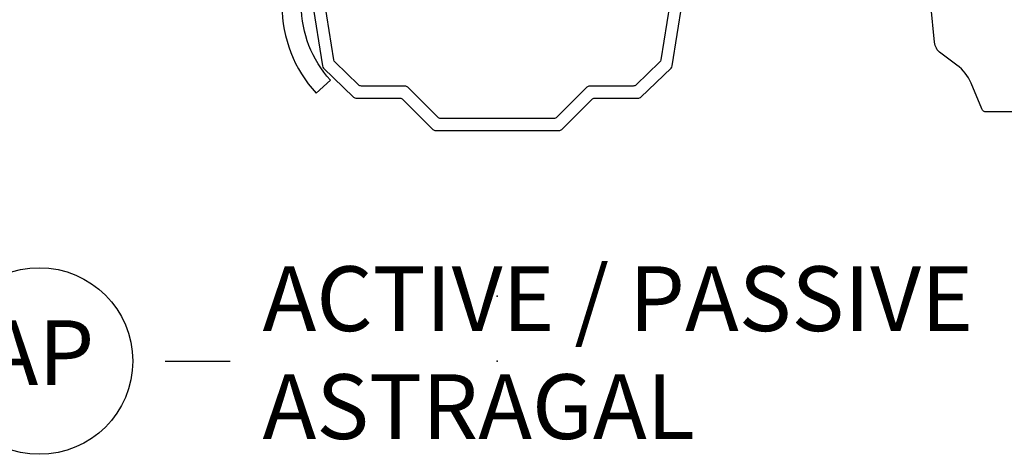
# Model space of a CAD drawing. Units: inches. Extents: x 1.3 to 61.7, y 4.5 to 36.1.
# Drawn here: x 14.2 to 18, y 5.4 to 7.1 of the extents above; entities that cross this region are included whole.
import ezdxf

# ---------------------------------------------------------------- set-up
doc = ezdxf.new("R2010")
doc.units = ezdxf.units.IN
doc.header["$MEASUREMENT"] = 0
doc.layers.add('ZP-ANNO-NPLT', color=7, linetype='Continuous', plot=False)
for name, color, linetype in [('ZP-ANNO-TITL', 44, 'Continuous'), ('ZP-SECT-ALUM', 63, 'Continuous'), ('ZP-SECT-HDWR', 53, 'Continuous')]:
    doc.layers.add(name, color=color, linetype=linetype)
doc.styles.get("Standard").update_dxf_attribs({"font": 'arial.ttf'})

# ---------------------------------------------------------------- blocks, each defined once
blk = doc.blocks.new('NG Cut Name Astragal Active-Passive Stacked (AP)')
at = {"layer": 'ZP-ANNO-NPLT'}
blk.add_point((0, 0), dxfattribs=at)
at = {"layer": 'ZP-ANNO-TITL'}
blk.add_lwpolyline([(-0.3200000000000003, 0), (-0.2575000000000003, 0)], dxfattribs=at)
blk.add_circle((-0.4412500000000001, 0), 0.09, dxfattribs=at)
at = {"layer": 'ZP-ANNO-TITL', "char_height": 0.0625}
for s, insert, width, attachment_point in [('ACTIVE / PASSIVE \\PASTRAGAL', (-0.2262500000000003, 0), 1, 4), ('AP', (-0.4412500000000001, 0), 0.1375, 5)]:
    blk.add_mtext(s, dxfattribs=dict(at, insert=insert, width=width, attachment_point=attachment_point))
blk = doc.blocks.new('CS AS C OF (7-8in HiG) AI')
at = {"layer": 'ZP-ANNO-NPLT', "linetype": 'Continuous'}
blk.add_point((0, 0), dxfattribs=at)
at = {"layer": 'ZP-SECT-ALUM'}
for points in [[(1.12816417374637, -0.664728297656211), (0.9125025365457589, -0.630570849948981, -0.1628603417870248), (0.9034960511810937, -0.6258823704270071), (0.8158206984423373, -0.5350918848938591, -0.1943803091360484), (0.8113301352478004, -0.5239773509665611), (0.8113301352476299, -0.3563593795662428, 0.1989123673787678), (0.8066438437466559, -0.3450456710672825), (0.6910164267484618, -0.2294182540692873, -0.1989123673790037), (0.6863301352474593, -0.218104545570327), (0.6863301352470614, 0.2177045455705411, -0.1989123673775025), (0.691016426748007, 0.2290182540693877), (0.8066438437458885, 0.3446456710676102, 0.1989123673797817), (0.8113301352469193, 0.3559593795665705), (0.8113301352467488, 0.5235773509668888, -0.1943803091363922), (0.8158206984412857, 0.5346918848941868), (0.9034960511797863, 0.6254823704273349, -0.1628603417698465), (0.9125025365432293, 0.6301708499494225), (1.138827183806001, 0.666017152537961, -0.07870170680402418)], [(1.138827183807251, 0.7136030134502107), (0.8896177495807365, 0.6741321166864509, 0.1628504613308288), (0.8806112642160997, 0.6694436371642496), (0.7688206984412602, 0.553681117508404, 0.1943803091348341), (0.7643301352467233, 0.5425665835812197), (0.7643301352468654, 0.37542741699815, -0.1989123673792417), (0.7596438437459483, 0.3641137084991897), (0.6440164267479815, 0.2484862915009671, 0.198912367376883), (0.6393301352470075, 0.2371725830021205), (0.6393301352474907, -0.2375725830019064, 0.1989123673786631), (0.6440164267484363, -0.2488862915008667), (0.7596438437465451, -0.3645137084988619, -0.1989123673782925), (0.7643301352476044, -0.3758274169977085), (0.7643301352477749, -0.5429665835807782, 0.1943803091384385), (0.7688206984423687, -0.5540811175081899), (0.8806112642174071, -0.6698436371638081, 0.1628603417669407), (0.8896177495807933, -0.6745321166856684), (1.13147476395045, -0.7128385045449477, 0.07870170681939324)]]:
    blk.add_lwpolyline(points, format="xyb", dxfattribs=at)
at = {"layer": 'ZP-SECT-HDWR'}
for points in [[(2.2971673777121, 0.8297612569588182), (1.121388760580203, 0.8297612569591593, 0.1873195859260764), (0.7839884049194836, 0.6987612569588464), (0.8345984582686299, 0.6434112569588706, -0.1873195859264873), (1.12138876058026, 0.7547612569592275), (1.477120194082403, 0.754761256959398), (1.478657367389218, 0.7987801413206626), (1.510739251788266, 0.8297612569591593), (1.847407851294179, 0.8297612569583634, -0.267949192427368), (1.928597732897941, 0.7828862569582498, 0.267949192431512), (2.009787614502329, 0.7360112569585908), (2.134787614503097, 0.7360112569588182, 0.267949192429459), (2.215977496107314, 0.7828862569588182, -0.2679491924311676), (2.2971673777121, 0.8297612569588182)], [(0.7115182810486047, -2.148334349502534), (0.7115182810486047, -1.886084622092312, -0.3027749944359613), (0.7238259298405936, -1.867623101762376), (0.8223647960750284, -1.82656496824103, 0.1355647178794342), (0.8919600516497397, -1.772072862043672), (0.9382863157710588, -1.709464478034306, -0.2121046107012213), (0.9806633070630895, -1.685439453026163), (1.124518281048616, -1.671334349502558), (1.124518281048616, -3.431334349502549)]]:
    blk.add_lwpolyline(points, format="xyb", dxfattribs=at)

msp = doc.modelspace()

# ---------------------------------------------------------------- block references
at = {"ltscale": 0.25, "rotation": 90}
msp.add_blockref('CS AS C OF (7-8in HiG) AI', (16, 6), dxfattribs=at)
at = {"ltscale": 0.25, "xscale": 4, "yscale": 4, "zscale": 4}
msp.add_blockref('NG Cut Name Astragal Active-Passive Stacked (AP)', (16, 5.75), dxfattribs=at)

doc.saveas('drawing.dxf')
